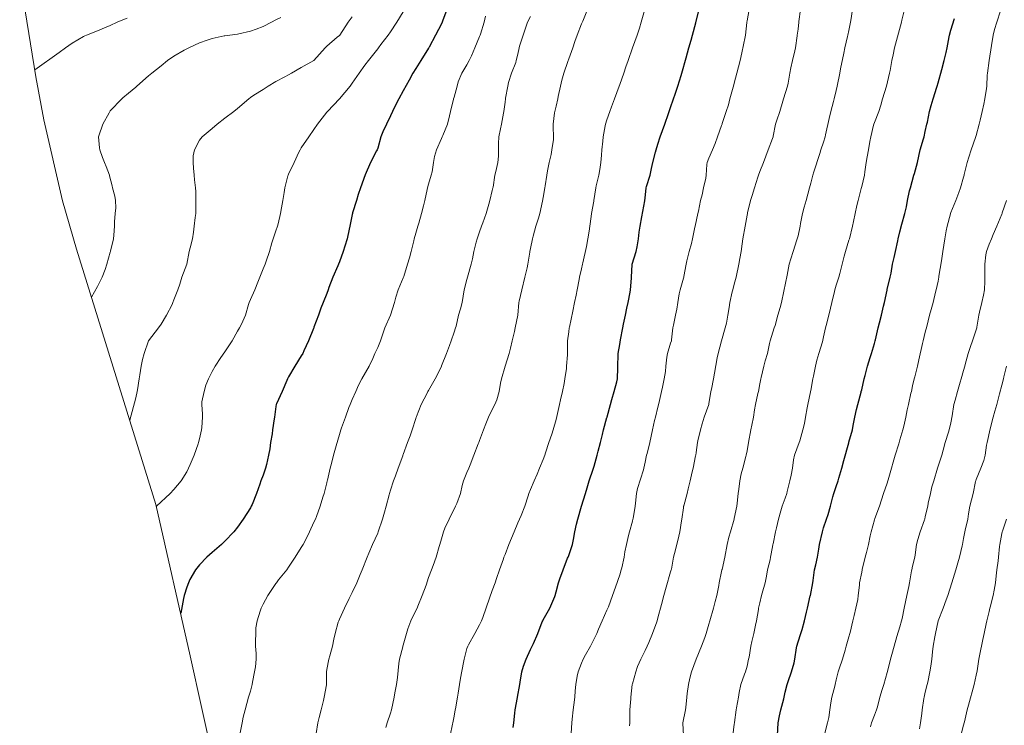
# Model space of a CAD drawing. Units: metres. Extents: x 557593 to 559673, y 4733306 to 4735630.
# Drawn here: x 559030 to 559185, y 4734597 to 4734708 of the extents above; entities that cross this region are included whole.
import ezdxf

# ---------------------------------------------------------------- set-up
doc = ezdxf.new("R2010")
doc.units = ezdxf.units.M
doc.header["$MEASUREMENT"] = 0
for name, color, linetype, lineweight in [('Arbolado forestal CxS', 92, 'Continuous', 0), ('Curva de nivel maestra', 30, 'Continuous', 30), ('Curva de nivel normal', 30, 'Continuous', 0)]:
    doc.layers.add(name, color=color, linetype=linetype, lineweight=lineweight)

# ---------------------------------------------------------------- blocks, each defined once
blk = doc.blocks.new('*U2')
at = {"layer": 'Arbolado forestal CxS', "color": 92, "linetype": 'Continuous', "lineweight": 0}
blk.add_polyline3d([(559062.2449, 4734583.5131, 853.8549), (559056.7627, 4734608.3653, 849.9732), (559051.3653, 4734632.1253, 844.114), (559038.9091, 4734672.2093, 832.2991), (559036.7147, 4734679.7961, 831.1365), (559033.7429, 4734692.5419, 830.7175), (559032.5195, 4734699.2959, 829.3049), (559029.9695, 4734714.8959, 823.1046)], dxfattribs=at)

msp = doc.modelspace()

# ---------------------------------------------------------------- linework, layer by layer
at = {"layer": 'Arbolado forestal CxS', "color": 92, "linetype": 'Continuous', "lineweight": 0}
msp.add_polyline3d([(559029.9695, 4734714.8959, 823.1046), (559032.5195, 4734699.2959, 829.3049), (559033.7429, 4734692.5419, 830.7175), (559036.7147, 4734679.7961, 831.1365), (559038.9091, 4734672.2093, 832.2991), (559051.3653, 4734632.1253, 844.114), (559056.7627, 4734608.3653, 849.9732), (559062.2449, 4734583.5131, 853.8549)], dxfattribs=at)
at = {"layer": 'Curva de nivel maestra', "color": 30, "linetype": 'Continuous', "lineweight": 30, "flags": 128}
for points, elevation in [([(559097.06, 4734709.8401), (559096.38, 4734708.0401), (559096.3, 4734707.8401), (559096.18, 4734707.6001), (559095.26, 4734705.8401), (559094.27, 4734703.9301), (559094.22, 4734703.8401), (559094.18, 4734703.7601), (559092.97, 4734701.8401), (559092.18, 4734700.6001), (559091.71, 4734699.8401), (559091.1, 4734698.7601), (559090.18, 4734697.0701), (559089.52, 4734695.8401), (559088.84, 4734694.5001), (559088.51, 4734693.8401), (559088.18, 4734693.1501), (559087.55, 4734691.8401), (559086.98, 4734690.6401), (559086.67, 4734689.8401), (559086.18, 4734688.0901), (559086.1, 4734687.8401), (559086.02, 4734687.6801), (559085.05, 4734685.8401), (559084.21, 4734683.8701), (559083.47, 4734681.8401), (559083.12, 4734680.7801), (559082.83, 4734679.8401), (559082.24, 4734677.9001), (559082.23, 4734677.8401), (559082.18, 4734677.6401), (559081.81, 4734675.8401), (559081.72, 4734675.3801), (559081.37, 4734673.8401), (559081.02, 4734672.6801), (559080.75, 4734671.8401), (559080.18, 4734670.2101), (559080.04, 4734669.8401), (559079.93, 4734669.5901), (559079.15, 4734667.8401), (559078.53, 4734666.1901), (559078.4, 4734665.8401), (559078.18, 4734665.2801), (559077.6, 4734663.8401), (559077.27, 4734662.9301), (559076.89, 4734661.8401), (559076.18, 4734659.9601), (559076.14, 4734659.8401), (559076.1, 4734659.7601), (559075.32, 4734657.8401), (559074.61, 4734656.2601), (559074.41, 4734655.8401), (559074.19, 4734655.4601), (559073.15, 4734653.8401), (559072.19, 4734652.1601), (559072.04, 4734651.8401), (559071.94, 4734651.5901), (559071.2, 4734649.8401), (559070.29, 4734647.9401), (559070.25, 4734647.8401), (559070.19, 4734647.5001), (559069.96, 4734645.8401), (559069.91, 4734645.5601), (559069.67, 4734643.8401), (559069.59, 4734643.2401), (559069.37, 4734641.8401), (559069.23, 4734640.8801), (559069.06, 4734639.8401), (559068.74, 4734638.3901), (559068.57, 4734637.8401), (559068.19, 4734636.7401), (559067.85, 4734635.8401), (559067.65, 4734635.3001), (559067.15, 4734633.8401), (559066.48, 4734632.1301), (559066.34, 4734631.8401), (559066.19, 4734631.5801), (559065.08, 4734629.8401), (559064.19, 4734628.5601), (559063.59, 4734627.8401), (559062.19, 4734626.3701), (559061.64, 4734625.8401), (559060.19, 4734624.5701), (559059.35, 4734623.8401), (559058.19, 4734622.6601), (559057.59, 4734621.8401), (559056.71, 4734620.3601), (559056.46, 4734619.8401), (559056.19, 4734619.1201), (559055.81, 4734617.8401), (559055.69, 4734617.3401), (559055.29, 4734615.0401)], 850), ([(559107.43, 4734597.1001), (559107.55, 4734597.8501), (559107.69, 4734599.3601), (559107.76, 4734599.8501), (559108.16, 4734601.8301), (559108.16, 4734601.8501), (559108.48, 4734603.8501), (559108.54, 4734604.2101), (559108.83, 4734605.8501), (559109.07, 4734606.7401), (559109.5, 4734607.8501), (559110.18, 4734609.3201), (559110.43, 4734609.8501), (559110.63, 4734610.3001), (559111.31, 4734611.8501), (559112.03, 4734613.7001), (559112.09, 4734613.8501), (559112.18, 4734614.0101), (559113.23, 4734615.8501), (559114, 4734617.6601), (559114.05, 4734617.8401), (559114.18, 4734618.3801), (559114.56, 4734619.8401), (559114.76, 4734620.4201), (559115.33, 4734621.8401), (559116.01, 4734623.6701), (559116.07, 4734623.8401), (559116.18, 4734624.1201), (559116.77, 4734625.8401), (559116.94, 4734626.6001), (559117.14, 4734627.8401), (559117.39, 4734629.0501), (559117.6, 4734629.8401), (559118.18, 4734631.8401), (559118.8, 4734633.8401), (559119.06, 4734634.7201), (559119.4, 4734635.8401), (559120.03, 4734637.6901), (559120.08, 4734637.8401), (559120.18, 4734638.1601), (559120.65, 4734639.8401), (559120.82, 4734640.4801), (559121.15, 4734641.8401), (559121.47, 4734643.1301), (559121.65, 4734643.8401), (559122.18, 4734645.7801), (559122.19, 4734645.8401), (559122.2, 4734645.8601), (559122.74, 4734647.8401), (559122.96, 4734648.6201), (559123.31, 4734649.8401), (559123.73, 4734651.3901), (559123.81, 4734651.8401), (559123.9, 4734653.5601), (559123.91, 4734653.8401), (559123.94, 4734655.6001), (559123.96, 4734655.8401), (559124.18, 4734657.2601), (559124.3, 4734657.9601), (559124.66, 4734659.8401), (559124.78, 4734660.4401), (559125.08, 4734661.8401), (559125.31, 4734662.9701), (559125.49, 4734663.8401), (559125.82, 4734665.4801), (559125.87, 4734665.8401), (559126.01, 4734667.6701), (559126.02, 4734667.8401), (559126.15, 4734669.8101), (559126.15, 4734669.8401), (559126.76, 4734671.8401), (559126.93, 4734672.5901), (559127.11, 4734673.8401), (559127.25, 4734674.9101), (559127.4, 4734675.8401), (559127.66, 4734677.3201), (559128.14, 4734679.8001), (559128.15, 4734679.8401), (559128.18, 4734680.2201), (559128.34, 4734681.8401), (559128.38, 4734682.0401), (559128.96, 4734683.8401), (559129.2, 4734684.8601), (559129.4, 4734685.8401), (559129.8, 4734687.4601), (559129.91, 4734687.8401), (559130.18, 4734688.7101), (559130.56, 4734689.8401), (559131.27, 4734691.8401), (559131.85, 4734693.5101), (559131.96, 4734693.8401), (559132.18, 4734694.4801), (559132.64, 4734695.8401), (559132.89, 4734696.5501), (559133.32, 4734697.8401), (559133.82, 4734699.4801), (559133.92, 4734699.8401), (559134.63, 4734702.2901), (559135.06, 4734703.8401), (559135.38, 4734705.0401), (559135.59, 4734705.8401), (559136.11, 4734707.7701), (559136.18, 4734708.0201), (559136.64, 4734709.8401)], 875), ([(559148.96, 4734595.8501), (559149.08, 4734597.8501), (559149.25, 4734598.9201), (559149.47, 4734599.8501), (559149.93, 4734601.6001), (559150.18, 4734602.6501), (559150.49, 4734603.8501), (559150.64, 4734604.3101), (559151.17, 4734605.8501), (559151.57, 4734607.2401), (559151.69, 4734607.8501), (559151.93, 4734609.6001), (559151.98, 4734609.8501), (559152.18, 4734610.5401), (559152.62, 4734611.8501), (559152.82, 4734612.4901), (559153.21, 4734613.8501), (559153.52, 4734615.1901), (559153.66, 4734615.8501), (559154.1, 4734617.7601), (559154.12, 4734617.8401), (559154.49, 4734619.8401), (559154.54, 4734620.2001), (559154.79, 4734621.8401), (559154.96, 4734622.6201), (559155.23, 4734623.8401), (559155.43, 4734625.0901), (559155.57, 4734625.8401), (559156, 4734627.8401), (559156.18, 4734628.4501), (559156.66, 4734629.8401), (559156.89, 4734630.5501), (559157.27, 4734631.8401), (559157.65, 4734633.3101), (559157.8, 4734633.8401), (559158.18, 4734634.9501), (559158.48, 4734635.8401), (559158.61, 4734636.2701), (559159.04, 4734637.8401), (559159.37, 4734639.0301), (559160.16, 4734641.8201), (559160.17, 4734641.8401), (559160.18, 4734641.9001), (559160.71, 4734643.8401), (559160.85, 4734644.5101), (559161.1, 4734645.8401), (559161.38, 4734647.0401), (559161.59, 4734647.8401), (559162.1, 4734649.7601), (559162.12, 4734649.8401), (559162.18, 4734650.1301), (559162.57, 4734651.8401), (559162.7, 4734652.3601), (559163.11, 4734653.8401), (559163.52, 4734655.1801), (559163.73, 4734655.8401), (559164.18, 4734657.3901), (559164.3, 4734657.8401), (559164.33, 4734657.9901), (559164.78, 4734659.8401), (559164.97, 4734660.6301), (559165.27, 4734661.8401), (559165.61, 4734663.2701), (559165.74, 4734663.8401), (559166.18, 4734665.7901), (559166.19, 4734665.8401), (559166.2, 4734665.8601), (559166.67, 4734667.8401), (559166.79, 4734668.4501), (559167.03, 4734669.8401), (559167.27, 4734670.9301), (559167.49, 4734671.8401), (559167.84, 4734673.5001), (559167.91, 4734673.8401), (559168.18, 4734674.9401), (559168.49, 4734676.1501), (559168.96, 4734677.8401), (559169.2, 4734678.8601), (559169.39, 4734679.8401), (559169.71, 4734681.3701), (559169.82, 4734681.8401), (559170.36, 4734683.8401), (559170.45, 4734684.1101), (559170.94, 4734685.8401), (559171.13, 4734686.8001), (559171.36, 4734687.8401), (559171.89, 4734689.5501), (559171.97, 4734689.8401), (559172.17, 4734690.7101), (559172.42, 4734691.8401), (559172.49, 4734692.1601), (559172.85, 4734693.8401), (559173.1, 4734694.7701), (559173.42, 4734695.8401), (559173.98, 4734697.6501), (559174.03, 4734697.8401), (559174.17, 4734698.3201), (559174.77, 4734700.4401), (559175.14, 4734701.8401), (559175.43, 4734703.1001), (559175.58, 4734703.8401), (559175.9, 4734705.5701), (559175.96, 4734705.8401), (559176.17, 4734706.5901), (559176.76, 4734708.4301)], 900)]:
    msp.add_lwpolyline(points, dxfattribs=dict(at, elevation=elevation))
at = {"layer": 'Curva de nivel normal', "color": 30, "linetype": 'Continuous', "lineweight": 0, "flags": 128}
for points, elevation in [([(559087.44, 4734597.1101), (559087.68, 4734597.8501), (559088.18, 4734599.3501), (559088.34, 4734599.8501), (559088.75, 4734601.8501), (559088.89, 4734602.5601), (559089.13, 4734603.8501), (559089.29, 4734604.9601), (559089.49, 4734607.1601), (559089.61, 4734607.8501), (559090.11, 4734609.7801), (559090.13, 4734609.8501), (559090.18, 4734610.0101), (559090.72, 4734611.8501), (559090.94, 4734612.6101), (559091.41, 4734613.8501), (559092.18, 4734615.4801), (559092.36, 4734615.8501), (559092.51, 4734616.1701), (559093.19, 4734617.8401), (559093.77, 4734619.4301), (559094.18, 4734620.6301), (559094.62, 4734621.8401), (559094.88, 4734622.5401), (559095.34, 4734623.8401), (559095.85, 4734625.5101), (559095.94, 4734625.8401), (559096.18, 4734626.7401), (559096.51, 4734627.8401), (559096.72, 4734628.3801), (559097.4, 4734629.8401), (559098.42, 4734631.8401), (559098.62, 4734632.2801), (559099.16, 4734633.8401), (559099.44, 4734635.1001), (559099.64, 4734635.8401), (559100.18, 4734637.1501), (559100.49, 4734637.8401), (559100.7, 4734638.3601), (559101.28, 4734639.8401), (559101.98, 4734641.6401), (559102.06, 4734641.8401), (559102.18, 4734642.1701), (559102.78, 4734643.8401), (559103.15, 4734644.8101), (559103.59, 4734645.8401), (559104.18, 4734647.0601), (559104.57, 4734647.8401), (559104.88, 4734648.5401), (559105.28, 4734649.8401), (559105.49, 4734651.1501), (559105.64, 4734651.8401), (559106.2, 4734653.8401), (559106.81, 4734655.8401), (559107.02, 4734656.6801), (559107.28, 4734657.8401), (559107.65, 4734659.3101), (559107.77, 4734659.8401), (559108.2, 4734661.8401), (559108.2, 4734661.8601), (559108.35, 4734663.8401), (559108.39, 4734664.0501), (559108.83, 4734665.8401), (559109.28, 4734667.8401), (559109.65, 4734669.3101), (559109.76, 4734669.8401), (559110.06, 4734671.7201), (559110.09, 4734671.8401), (559110.18, 4734672.3001), (559110.5, 4734673.8401), (559110.59, 4734674.2501), (559111, 4734675.8401), (559111.41, 4734677.0701), (559111.65, 4734677.8401), (559112.07, 4734679.7301), (559112.18, 4734680.3501), (559112.44, 4734681.8401), (559112.5, 4734682.1601), (559112.76, 4734683.8401), (559112.87, 4734684.5301), (559113.13, 4734685.8401), (559113.4, 4734687.0601), (559113.55, 4734687.8401), (559113.77, 4734689.4301), (559113.79, 4734689.8401), (559113.75, 4734691.4101), (559113.76, 4734691.8401), (559113.96, 4734693.6201), (559114, 4734693.8401), (559114.18, 4734694.6501), (559114.46, 4734695.8401), (559114.53, 4734696.1901), (559114.87, 4734697.8401), (559115.12, 4734698.7801), (559115.43, 4734699.8401), (559116.02, 4734701.6801), (559116.18, 4734702.1101), (559116.83, 4734703.8401), (559117.16, 4734704.8201), (559117.51, 4734705.8401), (559118.18, 4734707.5801), (559118.37, 4734708.0301), (559119.12, 4734709.8401)], 865), ([(559116.55, 4734596.2201), (559116.69, 4734597.8501), (559116.74, 4734598.4101), (559116.9, 4734599.8501), (559117, 4734600.6701), (559117.12, 4734601.8501), (559117.2, 4734602.8701), (559117.29, 4734603.8501), (559117.5, 4734605.1701), (559117.68, 4734605.8501), (559118.18, 4734607.2201), (559118.47, 4734607.8501), (559118.83, 4734608.5001), (559119.59, 4734609.8501), (559120.18, 4734611.0101), (559120.57, 4734611.8501), (559120.86, 4734612.5301), (559121.43, 4734613.8501), (559122.18, 4734615.5401), (559122.31, 4734615.8501), (559122.4, 4734616.0701), (559123.04, 4734617.8401), (559123.5, 4734619.1601), (559124.18, 4734621.0801), (559124.43, 4734621.8401), (559124.52, 4734622.1801), (559124.86, 4734623.8401), (559125.01, 4734624.6701), (559125.24, 4734625.8401), (559125.58, 4734627.2401), (559125.74, 4734627.8401), (559126.18, 4734629.5101), (559126.26, 4734629.8401), (559126.28, 4734629.9401), (559126.6, 4734631.8401), (559126.66, 4734632.3201), (559126.8, 4734633.8401), (559126.97, 4734634.6301), (559127.92, 4734637.5801), (559127.99, 4734637.8401), (559128.18, 4734638.7401), (559128.4, 4734639.8401), (559128.47, 4734640.1301), (559128.89, 4734641.8401), (559129.31, 4734643.8401), (559129.67, 4734645.3301), (559129.8, 4734645.8401), (559130.18, 4734647.4101), (559130.31, 4734647.9701), (559130.72, 4734649.8401), (559130.88, 4734650.5401), (559131.16, 4734651.8401), (559131.37, 4734653.0301), (559131.45, 4734653.8401), (559131.57, 4734655.2301), (559131.69, 4734655.8401), (559132.18, 4734657.4601), (559132.29, 4734657.8401), (559132.32, 4734657.9801), (559132.54, 4734659.8401), (559132.61, 4734660.2701), (559132.95, 4734661.8401), (559133.14, 4734662.8001), (559133.31, 4734663.8401), (559133.54, 4734665.2001), (559133.68, 4734665.8401), (559134.18, 4734667.6701), (559134.23, 4734667.8401), (559134.24, 4734667.9001), (559134.61, 4734669.8401), (559134.74, 4734670.4001), (559135.11, 4734671.8401), (559135.45, 4734673.1101), (559135.63, 4734673.8401), (559136, 4734675.6601), (559136.04, 4734675.8401), (559136.46, 4734677.8401), (559136.53, 4734678.1901), (559136.89, 4734679.8401), (559137.11, 4734680.7701), (559137.36, 4734681.8401), (559137.69, 4734683.3501), (559137.76, 4734683.8401), (559137.87, 4734685.5301), (559137.93, 4734685.8401), (559138.18, 4734686.5001), (559138.77, 4734687.8401), (559139.17, 4734688.8301), (559139.54, 4734689.8401), (559140.18, 4734691.6301), (559140.25, 4734691.8401), (559140.29, 4734691.9501), (559140.92, 4734693.8401), (559141.24, 4734694.9001), (559141.5, 4734695.8401), (559141.99, 4734697.6501), (559142.05, 4734697.8401), (559142.18, 4734698.3101), (559142.59, 4734699.8401), (559143.1, 4734701.8401), (559143.38, 4734703.0401), (559143.88, 4734705.5401), (559143.92, 4734705.8401), (559144.13, 4734707.7901), (559144.14, 4734707.8401), (559144.18, 4734708.0801), (559144.5, 4734709.8401)], 880), ([(559152.59, 4734709.8401), (559152.32, 4734707.9801), (559152.31, 4734707.8401), (559152.18, 4734706.7901), (559152.06, 4734705.8401), (559152.04, 4734705.7001), (559151.79, 4734703.8401), (559151.69, 4734703.3501), (559151.31, 4734701.8401), (559151.05, 4734700.7101), (559150.88, 4734699.8401), (559150.62, 4734698.2801), (559150.51, 4734697.8401), (559149.91, 4734695.8401), (559149.81, 4734695.4701), (559149.34, 4734693.8401), (559148.83, 4734692.4901), (559148.62, 4734691.8401), (559148.28, 4734689.9401), (559148.26, 4734689.8401), (559148.18, 4734689.6101), (559147.48, 4734687.8401), (559146.74, 4734685.8401), (559146.18, 4734684.4201), (559145.96, 4734683.8401), (559145.86, 4734683.5201), (559145.35, 4734681.8401), (559144.97, 4734680.6301), (559144.73, 4734679.8401), (559144.25, 4734677.9101), (559144.23, 4734677.8401), (559144.18, 4734677.5701), (559143.88, 4734675.8401), (559143.5, 4734673.8401), (559143.39, 4734673.0501), (559143.24, 4734671.8401), (559143.07, 4734670.7301), (559142.9, 4734669.8401), (559142.47, 4734667.8401), (559142.18, 4734666.7301), (559141.93, 4734665.8401), (559141.84, 4734665.5001), (559141.49, 4734663.8401), (559141.37, 4734663.0301), (559141.18, 4734661.8401), (559140.93, 4734660.5901), (559140.76, 4734659.8401), (559140.18, 4734657.8401), (559139.66, 4734655.8401), (559139.5, 4734655.1601), (559139.08, 4734652.7401), (559138.89, 4734651.8401), (559138.57, 4734650.2301), (559138.5, 4734649.8401), (559138.18, 4734647.9501), (559138.16, 4734647.8401), (559137.47, 4734645.8401), (559137.13, 4734644.7901), (559136.87, 4734643.8401), (559136.46, 4734642.1201), (559136.4, 4734641.8401), (559136.18, 4734640.3101), (559136.11, 4734639.8401), (559136.1, 4734639.7601), (559135.71, 4734637.8401), (559135.57, 4734637.2301), (559135.22, 4734635.8401), (559134.94, 4734634.6001), (559134.76, 4734633.8401), (559134.23, 4734631.8901), (559134.22, 4734631.8401), (559134.18, 4734631.6001), (559133.92, 4734629.8401), (559133.88, 4734629.5401), (559133.63, 4734627.8401), (559133.48, 4734627.1401), (559133.13, 4734625.8401), (559132.76, 4734624.4201), (559132.64, 4734623.8401), (559132.3, 4734621.9601), (559132.27, 4734621.8401), (559132.18, 4734621.5201), (559131.47, 4734619.1301), (559131.13, 4734617.8401), (559130.74, 4734616.4101), (559130.18, 4734614.3101), (559130.06, 4734613.8501), (559130, 4734613.6701), (559129.35, 4734611.8501), (559128.78, 4734610.4501), (559128.51, 4734609.8501), (559128.18, 4734609.1801), (559127.52, 4734607.8501), (559127, 4734606.6701), (559126.7, 4734605.8501), (559126.18, 4734603.9301), (559126.16, 4734603.8501), (559126.16, 4734603.8301), (559125.93, 4734601.8501), (559125.91, 4734601.5801), (559125.76, 4734599.8501), (559125.75, 4734599.4201), (559125.75, 4734597.8501), (559125.7, 4734597.3701)], 885), ([(559160.72, 4734709.8401), (559160.49, 4734708.1501), (559160.43, 4734707.8401), (559160.18, 4734706.5801), (559160.02, 4734705.8401), (559159.96, 4734705.6201), (559159.52, 4734703.8401), (559159.35, 4734703.0101), (559158.86, 4734700.5201), (559158.74, 4734699.8401), (559158.34, 4734697.8401), (559158.18, 4734697.1501), (559157.87, 4734695.8401), (559157.77, 4734695.4301), (559157.35, 4734693.8401), (559157.06, 4734692.7201), (559156.51, 4734690.1701), (559156.43, 4734689.8401), (559156.18, 4734689.0201), (559155.78, 4734687.8401), (559155.59, 4734687.2501), (559154.68, 4734684.3401), (559154.53, 4734683.8401), (559154.18, 4734682.5801), (559153.99, 4734681.8401), (559153.45, 4734679.8401), (559153.16, 4734678.8201), (559152.91, 4734677.8401), (559152.59, 4734676.2501), (559152.51, 4734675.8401), (559152.18, 4734674.3301), (559152.02, 4734673.6801), (559151.43, 4734671.8401), (559151.05, 4734670.7101), (559150.8, 4734669.8401), (559150.47, 4734668.1301), (559149.94, 4734665.6001), (559149.59, 4734663.8401), (559149.37, 4734663.0301), (559148.99, 4734661.8401), (559148.57, 4734660.2301), (559148.46, 4734659.8401), (559147.83, 4734657.8401), (559147.72, 4734657.3801), (559147.37, 4734655.8401), (559147.03, 4734654.6901), (559146.79, 4734653.8401), (559146.38, 4734652.0401), (559146.33, 4734651.8401), (559146.18, 4734651.0701), (559145.95, 4734649.8401), (559145.89, 4734649.5501), (559145.51, 4734647.8401), (559145.35, 4734647.0101), (559145.17, 4734645.8401), (559144.93, 4734644.5901), (559144.77, 4734643.8401), (559144.43, 4734641.8401), (559144.18, 4734640.5601), (559144.03, 4734639.8401), (559143.98, 4734639.6401), (559143.49, 4734637.8401), (559143.26, 4734636.9201), (559143.07, 4734635.8401), (559142.88, 4734634.5401), (559142.79, 4734633.8401), (559142.65, 4734632.3101), (559142.58, 4734631.8401), (559142.18, 4734629.9201), (559142.16, 4734629.8401), (559142.15, 4734629.8101), (559141.57, 4734627.8401), (559141.34, 4734627.0001), (559141.08, 4734625.8401), (559140.71, 4734623.8401), (559140.25, 4734621.9101), (559140.23, 4734621.8401), (559140.18, 4734621.6101), (559139.82, 4734619.8401), (559139.73, 4734619.3901), (559139.41, 4734617.8401), (559139.19, 4734616.8601), (559138.93, 4734615.8501), (559138.32, 4734613.8501), (559138.18, 4734613.3001), (559137.77, 4734611.8501), (559137.55, 4734611.2201), (559137, 4734609.8501), (559136.18, 4734607.8501), (559135.47, 4734605.8501), (559135.18, 4734604.8501), (559134.98, 4734603.8501), (559134.77, 4734602.4401), (559134.7, 4734601.8501), (559134.59, 4734600.2601), (559134.53, 4734599.8501), (559134.12, 4734597.8501), (559134.12, 4734597.7901), (559134.18, 4734595.8501)], 890), ([(559168.89, 4734709.8401), (559168.5, 4734708.1601), (559168.42, 4734707.8401), (559167.34, 4734703.8401), (559167.1, 4734702.7601), (559166.92, 4734701.8401), (559166.63, 4734700.2901), (559166.54, 4734699.8401), (559166.09, 4734697.8401), (559165.47, 4734695.8401), (559165.17, 4734694.8301), (559164.85, 4734693.8401), (559164.18, 4734692.1301), (559164.07, 4734691.8401), (559164.02, 4734691.6801), (559163.61, 4734689.8401), (559163.46, 4734689.1201), (559163.23, 4734687.8401), (559163.04, 4734686.7001), (559162.9, 4734685.8401), (559162.69, 4734684.3501), (559162.6, 4734683.8401), (559162.18, 4734682.0801), (559162.1, 4734681.7601), (559161.6, 4734679.8401), (559161.41, 4734679.0701), (559161.14, 4734677.8401), (559160.88, 4734676.5401), (559160.72, 4734675.8401), (559160.24, 4734673.8401), (559160.18, 4734673.6301), (559159.65, 4734671.8401), (559159.45, 4734671.1101), (559159.11, 4734669.8401), (559158.73, 4734668.3901), (559158.58, 4734667.8401), (559158.18, 4734666.5701), (559157.97, 4734665.8401), (559157.9, 4734665.5601), (559157.49, 4734663.8401), (559157.29, 4734662.9501), (559157.02, 4734661.8401), (559156.58, 4734660.2401), (559156.48, 4734659.8401), (559156.18, 4734658.4601), (559156, 4734657.6601), (559155.46, 4734655.8401), (559155.15, 4734654.8101), (559154.91, 4734653.8401), (559154.61, 4734652.2701), (559154.52, 4734651.8401), (559154.18, 4734650.0101), (559154.15, 4734649.8401), (559154.14, 4734649.8001), (559153.74, 4734647.8401), (559153.63, 4734647.2901), (559153.36, 4734645.8401), (559153.19, 4734644.8501), (559152.95, 4734643.8401), (559152.47, 4734642.1301), (559152.38, 4734641.8401), (559151.65, 4734639.8401), (559151.49, 4734639.1501), (559151.29, 4734637.8401), (559151.08, 4734636.7401), (559150.88, 4734635.8401), (559150.49, 4734634.1501), (559150.41, 4734633.8401), (559150.18, 4734633.1301), (559149.7, 4734631.8401), (559149.46, 4734631.1201), (559149.12, 4734629.8401), (559148.78, 4734628.4401), (559148.65, 4734627.8401), (559148.26, 4734625.9201), (559148.25, 4734625.8401), (559148.18, 4734625.4801), (559147.88, 4734623.8401), (559147.79, 4734623.4501), (559147.41, 4734621.8401), (559147.22, 4734620.8801), (559147, 4734619.8401), (559146.55, 4734618.2101), (559146.46, 4734617.8401), (559146.18, 4734616.6501), (559146, 4734615.8501), (559145.95, 4734615.6201), (559145.64, 4734613.8501), (559145.51, 4734613.1801), (559145.23, 4734611.8501), (559144.93, 4734610.6001), (559144.77, 4734609.8501), (559144.49, 4734608.1601), (559144.43, 4734607.8501), (559144.18, 4734606.7401), (559143.94, 4734605.8501), (559143.78, 4734605.4501), (559143.2, 4734603.8501), (559142.94, 4734602.6101), (559142.82, 4734601.8501), (559142.5, 4734600.1701), (559142.45, 4734599.8501), (559142.22, 4734597.8901), (559142.21, 4734597.8501), (559142.18, 4734597.6301), (559141.92, 4734595.8501)], 895), ([(559046.87, 4734708.5201), (559046.19, 4734708.2401), (559045.25, 4734707.8401), (559044.19, 4734707.3601), (559043.3, 4734706.9501), (559042.19, 4734706.4801), (559040.47, 4734705.8401), (559040.19, 4734705.7301), (559039.97, 4734705.6201), (559038.19, 4734704.5901), (559037.14, 4734703.8401), (559036.19, 4734703.1201), (559032.35, 4734700.3601)], 830), ([(559070.97, 4734708.6201), (559070.19, 4734708.2101), (559069.51, 4734707.8401), (559068.19, 4734707.1801), (559067.1, 4734706.7501), (559066.19, 4734706.4701), (559064.37, 4734706.0201), (559064.19, 4734705.9901), (559062.19, 4734705.7301), (559062.06, 4734705.7101), (559060.19, 4734705.2801), (559059.4, 4734705.0501), (559058.19, 4734704.6001), (559056.55, 4734703.8401), (559056.19, 4734703.6601), (559055.81, 4734703.4601), (559054.19, 4734702.5401), (559053.2, 4734701.8401), (559052.19, 4734701.0201), (559050.7, 4734699.8401), (559050.19, 4734699.4201), (559048.38, 4734697.8401), (559048.19, 4734697.6701), (559047.04, 4734696.6901), (559046.19, 4734695.9801), (559046.03, 4734695.8401), (559044.19, 4734693.9301), (559044.12, 4734693.8401), (559044, 4734693.6501), (559043, 4734691.8401), (559042.37, 4734690.0201), (559042.35, 4734689.8401), (559042.5, 4734688.1501), (559042.56, 4734687.8401), (559042.98, 4734686.6301), (559043.26, 4734685.8401), (559043.53, 4734685.1801), (559044.05, 4734683.8401), (559044.08, 4734683.7301), (559044.49, 4734682.1401), (559044.56, 4734681.8401), (559044.89, 4734680.5401), (559045.02, 4734679.8401), (559045.05, 4734678.7001), (559044.98, 4734677.8401), (559044.87, 4734676.5201), (559044.83, 4734675.8401), (559044.77, 4734674.4201), (559044.69, 4734673.8401), (559044.23, 4734671.8801), (559044.21, 4734671.8401), (559044.19, 4734671.7401), (559043.64, 4734669.8401), (559043.37, 4734669.0201), (559042.91, 4734667.8401), (559042.19, 4734666.3601), (559041.25, 4734664.6801)], 835), ([(559082.18, 4734708.6901), (559081.55, 4734707.8401), (559080.23, 4734705.8401), (559080.18, 4734705.7901), (559079.83, 4734705.4901), (559078.18, 4734704.1001), (559077.92, 4734703.8401), (559076.18, 4734701.8401), (559074.19, 4734700.7301), (559072.65, 4734699.8401), (559072.19, 4734699.5701), (559071.62, 4734699.2701), (559070.19, 4734698.5701), (559068.99, 4734697.8401), (559068.19, 4734697.2801), (559066.73, 4734696.3801), (559066.19, 4734696.0401), (559065.93, 4734695.8401), (559064.19, 4734694.3101), (559063.6, 4734693.8401), (559062.19, 4734692.7901), (559060.98, 4734691.8401), (559060.19, 4734691.1801), (559058.62, 4734689.8401), (559058.19, 4734689.3501), (559057.43, 4734687.8401), (559057.23, 4734686.8801), (559057.21, 4734685.8401), (559057.28, 4734684.9301), (559057.39, 4734683.8401), (559057.44, 4734683.0901), (559057.57, 4734681.8401), (559057.61, 4734681.2601), (559057.64, 4734679.8401), (559057.65, 4734679.3001), (559057.61, 4734677.8401), (559057.54, 4734677.1901), (559057.36, 4734675.8401), (559057.26, 4734674.9101), (559057.11, 4734673.8401), (559056.75, 4734672.4001), (559056.6, 4734671.8401), (559056.19, 4734669.8401), (559055.45, 4734667.8401), (559055.09, 4734666.7401), (559054.8, 4734665.8401), (559054.19, 4734664.2501), (559054.02, 4734663.8401), (559053.89, 4734663.5401), (559053.03, 4734661.8401), (559052.19, 4734660.4301), (559051.78, 4734659.8401), (559050.19, 4734657.8401), (559049.5, 4734655.8401), (559049.25, 4734654.9001), (559049.03, 4734653.8401), (559048.81, 4734652.4601), (559048.73, 4734651.8401), (559048.47, 4734650.1201), (559048.42, 4734649.8401), (559048.19, 4734648.8501), (559047.26, 4734645.3601)], 840), ([(559090.18, 4734709.4701), (559089.19, 4734707.8401), (559088.18, 4734706.3301), (559087.82, 4734705.8401), (559086.69, 4734704.3501), (559086.31, 4734703.8401), (559086.18, 4734703.6701), (559084.72, 4734701.8401), (559084.18, 4734701.1201), (559083.28, 4734699.8401), (559082.18, 4734698.2601), (559081.86, 4734697.8401), (559080.2, 4734695.8401), (559078.3, 4734693.8401), (559078.18, 4734693.7101), (559076.74, 4734691.8401), (559076.18, 4734691.0301), (559075.39, 4734689.8401), (559074.19, 4734688.1201), (559074.01, 4734687.8401), (559073.82, 4734687.4701), (559073.06, 4734685.8401), (559072.19, 4734684.0101), (559072.12, 4734683.8401), (559072.08, 4734683.7301), (559071.61, 4734681.8401), (559071.48, 4734681.1301), (559071.27, 4734679.8401), (559071.07, 4734678.7201), (559070.9, 4734677.8401), (559070.53, 4734676.1801), (559070.44, 4734675.8401), (559070.19, 4734675.1101), (559069.75, 4734673.8401), (559069.57, 4734673.2201), (559069.18, 4734671.8401), (559068.67, 4734670.3201), (559068.49, 4734669.8401), (559068.19, 4734669.1101), (559067.68, 4734667.8401), (559067.37, 4734667.0201), (559066.89, 4734665.8401), (559066.19, 4734664.3001), (559065.99, 4734663.8401), (559065.9, 4734663.5501), (559065.4, 4734661.8401), (559064.78, 4734660.4301), (559064.47, 4734659.8401), (559064.19, 4734659.3201), (559063.31, 4734657.8401), (559062.19, 4734656.1101), (559061.54, 4734655.1901), (559060.66, 4734653.8401), (559060.19, 4734653.0001), (559059.62, 4734651.8401), (559059.2, 4734650.8501), (559058.92, 4734649.8401), (559058.59, 4734648.2401), (559058.56, 4734647.8401), (559058.68, 4734646.3301), (559058.68, 4734645.8401), (559058.55, 4734644.2001), (559058.5, 4734643.8401), (559058.19, 4734642.4101), (559058.04, 4734641.8401), (559057.97, 4734641.6201), (559057.35, 4734639.8401), (559056.75, 4734638.4001), (559056.49, 4734637.8401), (559056.19, 4734637.2501), (559055.31, 4734635.8401), (559054.19, 4734634.4501), (559053.6, 4734633.8401), (559051.45, 4734631.8701)], 845), ([(559103.13, 4734708.7901), (559102.88, 4734707.8401), (559102.32, 4734705.9801), (559102.27, 4734705.8401), (559102.18, 4734705.6001), (559101.43, 4734703.8401), (559100.9, 4734702.5601), (559100.56, 4734701.8401), (559100.18, 4734701.1901), (559099.38, 4734699.8401), (559098.83, 4734698.4901), (559098.64, 4734697.8401), (559098.18, 4734696.1001), (559098.11, 4734695.8401), (559098.09, 4734695.7501), (559097.61, 4734693.8401), (559097.48, 4734693.1401), (559097.16, 4734691.8401), (559096.4, 4734690.0601), (559096.29, 4734689.8401), (559096.18, 4734689.6101), (559095.42, 4734687.8401), (559095.1, 4734686.7601), (559094.93, 4734685.8401), (559094.71, 4734684.3701), (559094.6, 4734683.8401), (559094.18, 4734682.4201), (559093.99, 4734681.8401), (559093.93, 4734681.5901), (559093.56, 4734679.8401), (559093.37, 4734679.0301), (559093.06, 4734677.8401), (559092.64, 4734676.3001), (559092.51, 4734675.8401), (559092.18, 4734674.7201), (559091.93, 4734673.8401), (559091.84, 4734673.5001), (559091.45, 4734671.8401), (559091.17, 4734670.8301), (559090.87, 4734669.8401), (559090.27, 4734667.9301), (559090.23, 4734667.8401), (559090.18, 4734667.7101), (559089.38, 4734665.8401), (559089.04, 4734664.7001), (559088.83, 4734663.8401), (559088.18, 4734661.8401), (559087.3, 4734659.8401), (559086.81, 4734658.4701), (559086.6, 4734657.8401), (559086.18, 4734656.7901), (559085.75, 4734655.8401), (559085.4, 4734655.0601), (559084.83, 4734653.8401), (559083.68, 4734651.8401), (559083.19, 4734650.8501), (559082.73, 4734649.8401), (559082.18, 4734648.6001), (559081.86, 4734647.8401), (559081.67, 4734647.3301), (559081.15, 4734645.8401), (559080.51, 4734644.1701), (559080.39, 4734643.8401), (559080.18, 4734643.1301), (559079.66, 4734641.3201), (559079.23, 4734639.8401), (559078.91, 4734638.5701), (559078.73, 4734637.8401), (559078.28, 4734635.9401), (559078.26, 4734635.8401), (559078.18, 4734635.5001), (559077.76, 4734633.8401), (559077.59, 4734633.2501), (559077.15, 4734631.8401), (559076.58, 4734630.2401), (559076.42, 4734629.8401), (559076.18, 4734629.3301), (559075.45, 4734627.8401), (559074.77, 4734626.4201), (559074.48, 4734625.8401), (559074.19, 4734625.3401), (559073.21, 4734623.8401), (559072.19, 4734622.2701), (559071.89, 4734621.8401), (559070.63, 4734620.2801), (559070.27, 4734619.8401), (559070.19, 4734619.7301), (559068.94, 4734617.8401), (559068.19, 4734616.4801), (559067.9, 4734615.8501), (559067.72, 4734615.3801), (559067.24, 4734613.8501), (559067.07, 4734612.7301), (559067.04, 4734611.8501), (559067.02, 4734610.6801), (559067.02, 4734609.8501), (559067.08, 4734608.7401), (559067.09, 4734607.8501), (559066.98, 4734606.6401), (559066.84, 4734605.8501), (559066.53, 4734604.1901), (559066.46, 4734603.8501), (559066.19, 4734602.8201), (559065.91, 4734601.8501), (559065.35, 4734599.8501), (559065.08, 4734598.7401), (559064.9, 4734597.8501), (559064.6, 4734596.2601)], 855), ([(559076.5, 4734596.1701), (559076.79, 4734597.8501), (559077, 4734598.6701), (559077.32, 4734599.8501), (559077.66, 4734601.3301), (559077.77, 4734601.8501), (559078.15, 4734603.8201), (559078.12, 4734605.8501), (559078.18, 4734606.1901), (559078.53, 4734607.8501), (559078.66, 4734608.3301), (559079.08, 4734609.8501), (559079.3, 4734610.9701), (559079.48, 4734611.8501), (559079.99, 4734613.6601), (559080.06, 4734613.8501), (559080.18, 4734614.1201), (559080.96, 4734615.8501), (559081.71, 4734617.3701), (559082.18, 4734618.2901), (559082.93, 4734619.8401), (559083.45, 4734621.1101), (559083.73, 4734621.8401), (559084.54, 4734623.8401), (559084.79, 4734624.4501), (559085.38, 4734625.8401), (559086.18, 4734627.6401), (559086.26, 4734627.8401), (559086.94, 4734629.8401), (559087.26, 4734630.9201), (559087.49, 4734631.8401), (559087.96, 4734633.6201), (559088.02, 4734633.8401), (559088.18, 4734634.3501), (559088.69, 4734635.8401), (559088.97, 4734636.6301), (559089.42, 4734637.8401), (559090.11, 4734639.7701), (559090.14, 4734639.8401), (559090.18, 4734639.9601), (559090.85, 4734641.8401), (559091.26, 4734642.9201), (559091.6, 4734643.8401), (559092.18, 4734645.6401), (559092.24, 4734645.8401), (559092.27, 4734645.9301), (559093.01, 4734647.8401), (559093.93, 4734649.5901), (559094.07, 4734649.8401), (559094.18, 4734650.0301), (559095.2, 4734651.8401), (559096.18, 4734653.7901), (559096.2, 4734653.8401), (559096.22, 4734653.8801), (559096.97, 4734655.8401), (559097.45, 4734657.1101), (559097.72, 4734657.8401), (559098.18, 4734659.1601), (559098.4, 4734659.8401), (559098.48, 4734660.1401), (559098.88, 4734661.8401), (559099.17, 4734662.8301), (559099.45, 4734663.8401), (559099.78, 4734665.8401), (559100.18, 4734667.4701), (559100.28, 4734667.8401), (559100.84, 4734669.8401), (559101.05, 4734670.7101), (559101.3, 4734671.8401), (559101.65, 4734673.3101), (559101.8, 4734673.8401), (559102.18, 4734674.9601), (559102.5, 4734675.8401), (559102.69, 4734676.3501), (559103.19, 4734677.8401), (559103.64, 4734679.3001), (559103.79, 4734679.8401), (559104.18, 4734681.4101), (559104.27, 4734681.8401), (559104.29, 4734681.9501), (559104.6, 4734683.8401), (559104.73, 4734684.3901), (559105.05, 4734685.8401), (559105.14, 4734686.8001), (559105.15, 4734687.8401), (559105.13, 4734688.7901), (559105.2, 4734689.8401), (559105.46, 4734691.1201), (559105.61, 4734691.8401), (559105.94, 4734693.6001), (559105.98, 4734693.8401), (559106.18, 4734695.3001), (559106.25, 4734695.8401), (559106.27, 4734695.9301), (559106.6, 4734697.8401), (559106.72, 4734698.3801), (559107.2, 4734699.8401), (559107.85, 4734701.5101), (559107.95, 4734701.8401), (559108.18, 4734702.8601), (559108.38, 4734703.8401), (559108.45, 4734704.1101), (559109, 4734705.8401), (559109.42, 4734707.0801), (559109.73, 4734707.8401), (559110.18, 4734708.7701)], 860), ([(559128.05, 4734709.7101), (559127.55, 4734707.8401), (559127.28, 4734706.9401), (559126.9, 4734705.8401), (559126.18, 4734703.8401), (559125.5, 4734701.8401), (559125.17, 4734700.8301), (559124.84, 4734699.8401), (559124.18, 4734698.0701), (559124.09, 4734697.8401), (559123.39, 4734695.8401), (559122.9, 4734694.5601), (559122.62, 4734693.8401), (559122.18, 4734692.5501), (559121.97, 4734691.8401), (559121.91, 4734691.5701), (559121.6, 4734689.8401), (559121.51, 4734689.1701), (559121.39, 4734687.8401), (559121.33, 4734686.9901), (559121.21, 4734685.8401), (559121.05, 4734684.7101), (559120.89, 4734683.8401), (559120.49, 4734682.1501), (559120.42, 4734681.8401), (559120.13, 4734679.8401), (559120.12, 4734679.7801), (559119.76, 4734677.8401), (559119.68, 4734677.3401), (559119.49, 4734675.8401), (559119.4, 4734675.0601), (559119.2, 4734673.8401), (559118.96, 4734672.6201), (559118.4, 4734670.0601), (559118.35, 4734669.8401), (559118.18, 4734669.1201), (559117.87, 4734667.8401), (559117.8, 4734667.4601), (559117.51, 4734665.8401), (559117.35, 4734665.0101), (559117.1, 4734663.8401), (559116.81, 4734662.4701), (559116.29, 4734659.9501), (559116.27, 4734659.8401), (559116.18, 4734659.2601), (559115.98, 4734657.8401), (559115.96, 4734657.6201), (559115.97, 4734655.8401), (559115.97, 4734655.6301), (559115.85, 4734653.8401), (559115.81, 4734653.4701), (559115.59, 4734651.8401), (559115.46, 4734651.1201), (559115.18, 4734649.8401), (559114.91, 4734648.5701), (559114.75, 4734647.8401), (559114.3, 4734645.9601), (559114.18, 4734645.4901), (559113.73, 4734643.8401), (559113.51, 4734643.1701), (559113.05, 4734641.8401), (559112.55, 4734640.2101), (559112.44, 4734639.8401), (559112.18, 4734639.1601), (559111.61, 4734637.8401), (559111.2, 4734636.8601), (559110.77, 4734635.8401), (559110.18, 4734634.4701), (559109.93, 4734633.8401), (559109.81, 4734633.4701), (559109.31, 4734631.8401), (559108.71, 4734630.3701), (559108.46, 4734629.8401), (559108.18, 4734629.2301), (559107.59, 4734627.8401), (559107.18, 4734626.8401), (559106.79, 4734625.8401), (559106.18, 4734624.2901), (559106.01, 4734623.8401), (559105.91, 4734623.5701), (559105.33, 4734621.8401), (559104.85, 4734620.5101), (559104.61, 4734619.8401), (559104.18, 4734618.6201), (559103.75, 4734617.4201), (559102.7, 4734614.3701), (559102.5, 4734613.8501), (559102.18, 4734613.2001), (559101.44, 4734611.8501), (559100.42, 4734610.0901), (559100.31, 4734609.8501), (559100.18, 4734609.4801), (559099.77, 4734607.8501), (559099.65, 4734607.3201), (559099.2, 4734604.8701), (559099.01, 4734603.8501), (559098.81, 4734602.4801), (559098.71, 4734601.8501), (559098.38, 4734600.0501), (559098.35, 4734599.8501), (559098.18, 4734598.8601), (559097.99, 4734597.8501), (559097.94, 4734597.6101), (559097.55, 4734595.8501)], 870), ([(559183.95, 4734709.6201), (559183.39, 4734707.8401), (559183.05, 4734706.7201), (559182.83, 4734705.8401), (559182.55, 4734704.2201), (559182.17, 4734701.8401), (559181.91, 4734699.8401), (559181.89, 4734699.5601), (559181.83, 4734697.8401), (559181.79, 4734697.4601), (559181.51, 4734695.8401), (559181.34, 4734695.0101), (559181.09, 4734693.8401), (559180.8, 4734692.4701), (559180.65, 4734691.8401), (559180.17, 4734690.0701), (559180.07, 4734689.7401), (559179.39, 4734687.8401), (559178.99, 4734686.6601), (559178.74, 4734685.8401), (559178.27, 4734683.9401), (559178.25, 4734683.8401), (559178.17, 4734683.5501), (559177.69, 4734681.8401), (559177.45, 4734681.1201), (559176.95, 4734679.8401), (559176.17, 4734677.9701), (559176.13, 4734677.8401), (559176.11, 4734677.7801), (559175.6, 4734675.8401), (559175.44, 4734675.1101), (559175.21, 4734673.8401), (559174.91, 4734671.8401), (559174.71, 4734670.3801), (559174.31, 4734667.9801), (559174.28, 4734667.8401), (559174.17, 4734667.2101), (559173.88, 4734665.8401), (559173.79, 4734665.4601), (559173.4, 4734663.8401), (559173.09, 4734662.7601), (559172.82, 4734661.8401), (559172.4, 4734660.0701), (559172.17, 4734659.1801), (559171.83, 4734657.8401), (559171.72, 4734657.3901), (559171.16, 4734654.8301), (559170.93, 4734653.8401), (559170.51, 4734652.1701), (559170.43, 4734651.8401), (559170.18, 4734650.7401), (559169.98, 4734649.8401), (559169.92, 4734649.5801), (559169.53, 4734647.8401), (559169.34, 4734647.0001), (559169.09, 4734645.8401), (559168.78, 4734644.4401), (559168.63, 4734643.8401), (559168.18, 4734642.2501), (559168.06, 4734641.8401), (559168.01, 4734641.6701), (559167.45, 4734639.8401), (559167.12, 4734638.7801), (559166.84, 4734637.8401), (559166.34, 4734636.0001), (559166.3, 4734635.8401), (559166.18, 4734635.4801), (559165.61, 4734633.8401), (559164.95, 4734631.8401), (559164.24, 4734629.9001), (559164.18, 4734629.7201), (559163.67, 4734627.8401), (559163.52, 4734627.1801), (559163.24, 4734625.8401), (559162.92, 4734624.5801), (559162.72, 4734623.8401), (559162.27, 4734621.9301), (559162.25, 4734621.8401), (559162.18, 4734621.4901), (559161.86, 4734619.8401), (559161.81, 4734619.4701), (559161.64, 4734617.8401), (559161.55, 4734617.2101), (559161.28, 4734615.8501), (559160.99, 4734614.6601), (559160.79, 4734613.8501), (559160.36, 4734612.0301), (559160.31, 4734611.8501), (559160.18, 4734611.3501), (559159.75, 4734609.8501), (559159.59, 4734609.2601), (559159.18, 4734607.8501), (559158.64, 4734606.3101), (559158.5, 4734605.8501), (559158.18, 4734604.6001), (559158, 4734603.8501), (559157.94, 4734603.6101), (559157.47, 4734601.8501), (559157.31, 4734600.9801), (559157.18, 4734599.8501), (559157.01, 4734598.6801), (559156.82, 4734597.8501), (559156.32, 4734595.9901)], 905), ([(559184.93, 4734679.8401), (559184.24, 4734677.9101), (559184.22, 4734677.8401), (559184.17, 4734677.7101), (559183.41, 4734675.8401), (559182.84, 4734674.5101), (559182.54, 4734673.8401), (559182.17, 4734672.9901), (559181.76, 4734671.8401), (559181.66, 4734671.3301), (559181.52, 4734669.8401), (559181.5, 4734669.1701), (559181.52, 4734667.8401), (559181.52, 4734667.1901), (559181.45, 4734665.8401), (559181.31, 4734664.9801), (559181.04, 4734663.8401), (559180.67, 4734662.3401), (559180.57, 4734661.8401), (559180.28, 4734659.9501), (559180.26, 4734659.8401), (559180.17, 4734659.5401), (559179.58, 4734657.8401), (559179.26, 4734656.9301), (559178.91, 4734655.8401), (559178.44, 4734654.1101), (559178.37, 4734653.8401), (559178.17, 4734653.1601), (559177.8, 4734651.8401), (559177.65, 4734651.3201), (559177.24, 4734649.8401), (559176.83, 4734648.5001), (559176.67, 4734647.8401), (559176.38, 4734646.0501), (559176.17, 4734644.9401), (559175.92, 4734643.8401), (559175.82, 4734643.4901), (559175.31, 4734641.8401), (559174.99, 4734640.6601), (559174.75, 4734639.8401), (559174.17, 4734638.1201), (559174.08, 4734637.8401), (559173.48, 4734635.8401), (559173.21, 4734634.8801), (559172.96, 4734633.8401), (559172.64, 4734632.3101), (559172.54, 4734631.8401), (559172.17, 4734630.2201), (559172.07, 4734629.8401), (559172.02, 4734629.6901), (559171.35, 4734627.8401), (559170.98, 4734626.6401), (559170.8, 4734625.8401), (559170.57, 4734624.2301), (559170.51, 4734623.8401), (559170.18, 4734622.4101), (559170.05, 4734621.8401), (559170.02, 4734621.6801), (559169.71, 4734619.8401), (559169.59, 4734619.2501), (559169.27, 4734617.8401), (559168.87, 4734615.8501), (559168.53, 4734614.2001), (559168.44, 4734613.8501), (559168.18, 4734612.9001), (559167.72, 4734611.3901), (559167.27, 4734609.8501), (559166.89, 4734608.5601), (559166.69, 4734607.8501), (559166.22, 4734605.8901), (559166.18, 4734605.7301), (559165.65, 4734603.8501), (559165.39, 4734603.0601), (559165.04, 4734601.8501), (559164.66, 4734600.3301), (559164.51, 4734599.8501), (559164.18, 4734599.0301), (559163.74, 4734597.8501), (559163.55, 4734597.2201)], 910), ([(559184.89, 4734653.8401), (559184.51, 4734652.1801), (559184.42, 4734651.8401), (559184.17, 4734650.8801), (559183.84, 4734649.5101), (559183.41, 4734647.8401), (559183.1, 4734646.7701), (559182.82, 4734645.8401), (559182.35, 4734644.0201), (559181.86, 4734641.8401), (559181.79, 4734641.4601), (559181.58, 4734639.8401), (559181.36, 4734639.0301), (559180.91, 4734637.8401), (559180.17, 4734636.0301), (559180.09, 4734635.8401), (559180.06, 4734635.7301), (559179.7, 4734633.8401), (559179.17, 4734631.8401), (559178.96, 4734630.6301), (559178.82, 4734629.8401), (559178.4, 4734628.0701), (559178.35, 4734627.8401), (559178.17, 4734626.7601), (559178.01, 4734625.8401), (559177.97, 4734625.6401), (559177.54, 4734623.8401), (559177.3, 4734622.9701), (559176.94, 4734621.8401), (559176.33, 4734619.8401), (559175.7, 4734617.8401), (559175.44, 4734617.1201), (559174.97, 4734615.8501), (559174.17, 4734613.8501), (559173.77, 4734611.8501), (559173.66, 4734611.3401), (559173.38, 4734609.8501), (559173.29, 4734608.9701), (559173.21, 4734607.8501), (559173.04, 4734606.7201), (559172.88, 4734605.8501), (559172.56, 4734604.2401), (559172.46, 4734603.8501), (559172.17, 4734602.6501), (559171.99, 4734601.8501), (559171.95, 4734601.6301), (559171.69, 4734599.8501), (559171.62, 4734599.3001), (559171.43, 4734597.8501), (559171.24, 4734596.9101)], 915), ([(559184.91, 4734629.8401), (559184.27, 4734627.9401), (559184.24, 4734627.8401), (559184.17, 4734627.5501), (559183.87, 4734625.8401), (559183.83, 4734625.5001), (559183.67, 4734623.8401), (559183.59, 4734623.2601), (559183.38, 4734621.8401), (559183.27, 4734620.9401), (559183.17, 4734619.8401), (559182.98, 4734618.6501), (559182.81, 4734617.8401), (559182.34, 4734616.0201), (559182.3, 4734615.8501), (559182.17, 4734615.3301), (559181.82, 4734613.8501), (559181.72, 4734613.4001), (559181.4, 4734611.8501), (559181.22, 4734610.9001), (559180.69, 4734608.3701), (559180.59, 4734607.8501), (559180.31, 4734605.9901), (559180.17, 4734605.3401), (559179.82, 4734603.8501), (559178.95, 4734600.6301), (559178.76, 4734599.8501), (559178.33, 4734598.0101), (559178.29, 4734597.8501), (559178.17, 4734597.4501), (559177.73, 4734595.8501)], 920)]:
    msp.add_lwpolyline(points, dxfattribs=dict(at, elevation=elevation))

# ---------------------------------------------------------------- block references
at = {"layer": 'Arbolado forestal CxS', "color": 92, "linetype": 'Continuous', "lineweight": 0}
msp.add_blockref('*U2', (0, 0), dxfattribs=at)

doc.saveas('drawing.dxf')
